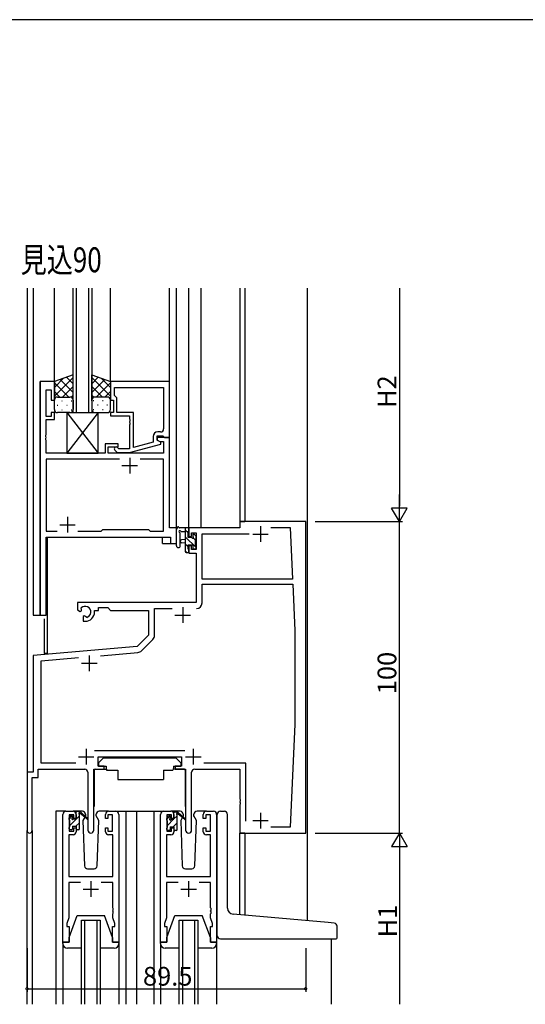
# Model space of a CAD drawing. Extents: x 0 to 1587, y 0 to 1128.
# Drawn here: x 906 to 1068, y 807 to 1123 of the extents above; entities that cross this region are included whole.
import ezdxf

# ---------------------------------------------------------------- set-up
doc = ezdxf.new("R2010")
doc.units = 0
for name, color, linetype in [('USER1', 3, 'CONTINUOUS'), ('YKK_11', 7, 'CONTINUOUS'), ('YKK_12', 2, 'CONTINUOUS'), ('YKK_13', 4, 'CONTINUOUS'), ('YKK_D', 6, 'CONTINUOUS'), ('YKK_ZWAK', 7, 'CONTINUOUS')]:
    doc.layers.add(name, color=color, linetype=linetype)
doc.styles.get("Standard").update_dxf_attribs({"font": 'ROMANS.SHX', "bigfont": 'EXTFONT.SHX'})

# ---------------------------------------------------------------- blocks, each defined once
blk = doc.blocks.new('A201')
at = {"layer": 'YKK_ZWAK', "color": 254, "linetype": 'Continuous'}
blk.add_line((571.000014, 409.99951), (21.000001, 409.99951), dxfattribs=at)

msp = doc.modelspace()

# ---------------------------------------------------------------- linework, layer by layer
at = {"layer": 'YKK_11', "color": 0, "linetype": 'ByBlock', "lineweight": -2}
for p, q in [((912.36, 1006.62), (912.36, 931.62)), ((916.96, 1006.62), (912.36, 1006.62)), ((916.96, 1000.62), (916.96, 1006.62)), ((953.96, 1006.62), (934.96, 1006.62)), ((934.96, 1006.62), (934.96, 1000.62)), ((953.96, 988.62), (953.96, 1006.62)), ((914.29, 995.42), (914.29, 1003.92)), ((914.29, 1003.92), (915.96, 1003.92)), ((915.96, 1003.92), (915.96, 1000.62)), ((936.26, 1004.69), (952.03, 1004.69)), ((936.26, 1002.12), (936.26, 1004.69)), ((936.26, 1004.69), (952.03, 1004.69)), ((952.03, 1004.69), (952.03, 991.42)), ((915.96, 1000.62), (916.96, 1000.62)), ((934.96, 1000.62), (935.96, 1000.62)), ((935.96, 1000.62), (935.96, 996.62)), ((936.46, 1001.92), (936.26, 1002.12)), ((936.96, 1001.42), (936.46, 1001.92)), ((936.96, 996.62), (936.96, 1001.42)), ((916.96, 996.62), (915.96, 996.62)), ((915.96, 996.62), (915.96, 995.42)), ((916.96, 994.42), (916.96, 996.62)), ((935.96, 996.62), (934.96, 996.62)), ((934.96, 996.62), (934.96, 995.62)), ((942.36, 996.62), (936.96, 996.62)), ((942.36, 985.41), (942.36, 996.62)), ((915.96, 995.42), (914.29, 995.42)), ((914.29, 989.58), (914.29, 994.42)), ((914.29, 994.42), (916.96, 994.42)), ((934.96, 995.62), (941.06, 995.62)), ((941.06, 995.62), (941.06, 994.58)), ((941.06, 994.58), (941.18, 994.39)), ((941.18, 993.84), (941.06, 993.66)), ((941.06, 993.66), (941.06, 993.58)), ((941.06, 993.58), (941.18, 993.39)), ((941.18, 992.84), (941.06, 992.66)), ((941.18, 994.39), (941.18, 993.84)), ((941.18, 993.39), (941.18, 992.84)), ((941.06, 992.66), (941.06, 985.02)), ((951.03, 990.42), (950.16, 990.42)), ((914.17, 989.39), (914.29, 989.58)), ((914.17, 988.84), (914.17, 989.39)), ((914.29, 988.66), (914.17, 988.84)), ((914.17, 988.39), (914.29, 988.58)), ((914.17, 987.84), (914.17, 988.39)), ((914.29, 987.66), (914.17, 987.84)), ((914.29, 988.58), (914.29, 988.66)), ((914.29, 983.62), (914.29, 987.66)), ((937.46, 986.62), (933.26, 986.62)), ((933.26, 986.62), (933.26, 983.62)), ((937.46, 985.62), (937.46, 986.62)), ((941.05, 983.82), (951.16, 986.53)), ((948.66, 987.1), (942.36, 985.41)), ((948.66, 988.92), (948.66, 987.1)), ((949.96, 987.82), (949.96, 989.12)), ((949.96, 989.12), (951.76, 989.12)), ((953.96, 988.62), (949.96, 988.62)), ((949.96, 988.62), (949.96, 987.82)), ((949.96, 987.82), (950.82, 987.32)), ((951.16, 987.13), (949.96, 987.82)), ((950.82, 987.32), (952.03, 987.32)), ((951.16, 986.53), (951.16, 987.13)), ((951.76, 989.12), (951.96, 988.92)), ((951.96, 988.92), (952.26, 988.62)), ((952.03, 987.32), (952.03, 983.62)), ((952.26, 988.62), (953.96, 988.62)), ((953.96, 959.62), (953.96, 988.62)), ((933.26, 983.62), (914.29, 983.62)), ((934.26, 983.62), (934.26, 985.62)), ((934.26, 985.62), (937.46, 985.62)), ((952.03, 983.62), (934.26, 983.62)), ((936.33, 984.59), (937.11, 983.82)), ((937.11, 983.82), (941.05, 983.82)), ((937.6, 985.02), (937.18, 985.44)), ((941.06, 985.02), (937.6, 985.02)), ((937.81, 981.69), (914.29, 981.69)), ((914.29, 981.69), (914.29, 958.55)), ((937.81, 981.69), (914.29, 981.69)), ((952.03, 981.69), (944.51, 981.69)), ((952.03, 958.55), (952.03, 981.69)), ((997.66, 961.62), (976.53, 961.62)), ((976.53, 961.62), (976.53, 959.62)), ((997.66, 861.62), (997.66, 961.62)), ((914.29, 958.55), (917.81, 958.55)), ((924.51, 958.55), (931.99, 958.55)), ((931.99, 958.55), (932.56, 959.12)), ((932.56, 959.12), (947.16, 959.12)), ((947.16, 959.12), (947.73, 958.55)), ((947.73, 958.55), (952.03, 958.55)), ((956.16, 959.62), (953.96, 959.62)), ((956.16, 954.62), (956.16, 959.62)), ((976.53, 959.62), (960.16, 959.62)), ((960.16, 959.62), (960.16, 956.82)), ((986.51, 959.69), (992.66, 959.69)), ((986.51, 959.69), (992.66, 959.69)), ((992.66, 959.69), (993.41, 943.12)), ((914.29, 931.62), (914.29, 956.62)), ((914.29, 956.62), (954.23, 956.62)), ((954.23, 956.62), (954.23, 954.62)), ((960.16, 956.82), (960.96, 956.82)), ((960.96, 956.82), (960.96, 957.99)), ((960.96, 957.99), (962.46, 957.99)), ((962.46, 957.99), (962.46, 952.72)), ((964.39, 943.12), (964.39, 957.69)), ((964.39, 957.69), (979.48, 957.69)), ((954.23, 954.62), (956.16, 954.62)), ((960.96, 953.82), (960.16, 953.82)), ((960.16, 953.82), (960.16, 951.52)), ((960.96, 952.72), (960.96, 953.82)), ((962.46, 952.72), (960.96, 952.72)), ((960.16, 951.52), (962.46, 951.52)), ((962.46, 951.52), (962.46, 935.62)), ((993.41, 943.12), (964.39, 943.12)), ((964.39, 935.49), (964.39, 941.49)), ((964.39, 941.49), (993.48, 941.49)), ((993.48, 941.49), (994.16, 926.62)), ((962.46, 935.62), (924.36, 935.62)), ((924.36, 935.62), (924.36, 933.25)), ((924.36, 933.25), (925.26, 932.73)), ((925.26, 932.73), (925.61, 932.94)), ((925.63, 933.44), (925.59, 933.9)), ((925.61, 932.94), (925.63, 933.44)), ((929.86, 932.62), (929.86, 933.12)), ((929.86, 933.12), (931.16, 933.12)), ((931.16, 933.12), (931.16, 933.99)), ((931.16, 933.99), (934.09, 933.99)), ((934.09, 933.99), (934.96, 933.12)), ((934.96, 933.12), (947.16, 933.12)), ((947.16, 933.12), (947.16, 925.12)), ((949.09, 925.06), (949.09, 933.69)), ((949.09, 933.69), (954.81, 933.69)), ((912.36, 931.62), (914.29, 931.62)), ((926.51, 931.38), (926.16, 931.18)), ((926.16, 931.18), (926.16, 929.62)), ((926.16, 929.62), (926.86, 929.62)), ((926.95, 931.14), (926.51, 931.38)), ((927.33, 930.88), (926.95, 931.14)), ((994.16, 926.62), (994.16, 896.62)), ((947.16, 925.12), (943.58, 921.54)), ((944.91, 920.14), (948.56, 923.79)), ((943.58, 921.54), (910.16, 918.62)), ((910.16, 918.62), (910.16, 881.12)), ((912.66, 916.9), (924.66, 917.95)), ((931.73, 918.57), (943.8, 919.62)), ((912.66, 884.05), (912.66, 916.9)), ((994.16, 896.62), (992.66, 863.55)), ((958.86, 888.05), (929.85, 888.05)), ((930.96, 883.12), (930.96, 886.12)), ((930.96, 886.12), (957.76, 886.12)), ((957.76, 886.12), (957.76, 883.12)), ((923.81, 884.05), (912.66, 884.05)), ((932.96, 883.12), (930.96, 883.12)), ((932.96, 882.12), (932.96, 883.12)), ((957.76, 883.12), (955.76, 883.12)), ((955.76, 883.12), (955.76, 882.12)), ((978.46, 884.05), (964.91, 884.05)), ((978.46, 865.42), (978.46, 884.05)), ((910.16, 881.12), (908.16, 881.12)), ((908.16, 881.12), (908.16, 862.43)), ((909.79, 862.43), (909.79, 879.49)), ((909.79, 879.49), (911.79, 879.49)), ((911.79, 879.49), (911.79, 882.12)), ((911.79, 882.12), (926.71, 882.12)), ((927.71, 881.12), (927.71, 862.57)), ((929.61, 862.57), (929.61, 882.12)), ((929.61, 882.12), (932.96, 882.12)), ((955.76, 882.12), (959.11, 882.12)), ((959.11, 882.12), (959.11, 862.57)), ((961.01, 862.57), (961.01, 881.12)), ((962.01, 882.12), (976.53, 882.12)), ((976.53, 882.12), (976.53, 872.58)), ((976.53, 872.58), (976.65, 872.39)), ((976.65, 871.84), (976.53, 871.66)), ((976.53, 871.66), (976.53, 871.58)), ((976.53, 871.58), (976.65, 871.39)), ((976.65, 870.84), (976.53, 870.66)), ((976.53, 870.66), (976.53, 861.62)), ((976.65, 872.39), (976.65, 871.84)), ((976.65, 871.39), (976.65, 870.84)), ((919.66, 826.62), (919.66, 867.62)), ((920.66, 868.62), (922.96, 868.62)), ((923.16, 867.42), (921.66, 867.42)), ((921.66, 867.42), (921.66, 862.22)), ((923.16, 866.32), (923.16, 867.42)), ((923.96, 867.62), (923.96, 866.32)), ((933.36, 866.32), (933.36, 867.62)), ((935.66, 867.42), (934.16, 867.42)), ((934.16, 867.42), (934.16, 866.32)), ((934.36, 868.62), (936.66, 868.62)), ((935.66, 862.22), (935.66, 867.42)), ((937.66, 867.62), (937.66, 826.62)), ((951.06, 826.62), (951.06, 867.62)), ((952.06, 868.62), (954.36, 868.62)), ((954.56, 867.42), (953.06, 867.42)), ((953.06, 867.42), (953.06, 862.22)), ((954.56, 866.32), (954.56, 867.42)), ((955.36, 867.62), (955.36, 866.32)), ((964.76, 866.32), (964.76, 867.62)), ((967.06, 867.42), (965.56, 867.42)), ((965.56, 867.42), (965.56, 866.32)), ((965.76, 868.62), (968.06, 868.62)), ((967.06, 862.22), (967.06, 867.42)), ((969.06, 867.62), (969.06, 826.62)), ((923.96, 866.32), (923.16, 866.32)), ((923.16, 862.22), (923.16, 863.32)), ((923.16, 863.32), (923.96, 863.32)), ((923.96, 863.32), (923.96, 862.02)), ((934.16, 866.32), (933.36, 866.32)), ((933.36, 862.02), (933.36, 863.32)), ((933.36, 863.32), (934.16, 863.32)), ((934.16, 863.32), (934.16, 862.22)), ((955.36, 866.32), (954.56, 866.32)), ((954.56, 862.22), (954.56, 863.32)), ((954.56, 863.32), (955.36, 863.32)), ((955.36, 863.32), (955.36, 862.02)), ((965.56, 866.32), (964.76, 866.32)), ((964.76, 862.02), (964.76, 863.32)), ((964.76, 863.32), (965.56, 863.32)), ((965.56, 863.32), (965.56, 862.22)), ((992.66, 863.55), (986.51, 863.55)), ((922.96, 861.02), (921.59, 861.02)), ((921.59, 861.02), (921.59, 847.62)), ((921.66, 862.22), (923.16, 862.22)), ((934.16, 862.22), (935.66, 862.22)), ((935.73, 861.02), (934.36, 861.02)), ((935.73, 847.62), (935.73, 861.02)), ((954.36, 861.02), (952.99, 861.02)), ((952.99, 861.02), (952.99, 847.62)), ((953.06, 862.22), (954.56, 862.22)), ((965.56, 862.22), (967.06, 862.22)), ((967.13, 861.02), (965.76, 861.02)), ((967.13, 847.62), (967.13, 861.02)), ((976.53, 861.62), (997.66, 861.62)), ((921.59, 847.62), (935.73, 847.62)), ((952.99, 847.62), (967.13, 847.62)), ((925.31, 845.69), (921.59, 845.69)), ((921.59, 845.69), (921.59, 834.35)), ((935.73, 845.69), (932.01, 845.69)), ((935.73, 837.58), (935.73, 845.69)), ((956.71, 845.69), (952.99, 845.69)), ((952.99, 845.69), (952.99, 834.35)), ((967.13, 845.69), (963.41, 845.69)), ((967.13, 837.58), (967.13, 845.69)), ((935.85, 837.39), (935.73, 837.58)), ((935.73, 836.66), (935.85, 836.84)), ((935.73, 836.58), (935.73, 836.66)), ((935.85, 836.39), (935.73, 836.58)), ((935.73, 835.66), (935.85, 835.84)), ((935.73, 834.35), (935.73, 835.66)), ((935.85, 836.84), (935.85, 837.39)), ((935.85, 835.84), (935.85, 836.39)), ((967.25, 837.39), (967.13, 837.58)), ((967.13, 836.66), (967.25, 836.84)), ((967.13, 836.58), (967.13, 836.66)), ((967.25, 836.39), (967.13, 836.58)), ((967.13, 835.66), (967.25, 835.84)), ((967.13, 834.35), (967.13, 835.66)), ((967.25, 836.84), (967.25, 837.39)), ((967.25, 835.84), (967.25, 836.39)), ((921.59, 834.35), (920.96, 832.62)), ((920.96, 832.62), (920.96, 831.62)), ((920.96, 831.62), (921.66, 831.62)), ((921.66, 831.62), (921.66, 826.62)), ((935.66, 826.62), (935.66, 831.62)), ((935.66, 831.62), (936.36, 831.62)), ((936.36, 832.62), (935.73, 834.35)), ((936.36, 831.62), (936.36, 832.62)), ((952.99, 834.35), (952.36, 832.62)), ((952.36, 832.62), (952.36, 831.62)), ((952.36, 831.62), (953.06, 831.62)), ((953.06, 831.62), (953.06, 826.62)), ((967.06, 826.62), (967.06, 831.62)), ((967.06, 831.62), (967.76, 831.62)), ((967.76, 832.62), (967.13, 834.35)), ((967.76, 831.62), (967.76, 832.62)), ((921.66, 826.62), (919.66, 826.62)), ((937.66, 826.62), (935.66, 826.62)), ((953.06, 826.62), (951.06, 826.62)), ((969.06, 826.62), (967.06, 826.62))]:
    msp.add_line(p, q, dxfattribs=at)
at = {"layer": 'YKK_11', "color": 2}
for p, q in [((941.16, 982.12), (941.16, 977.12)), ((938.66, 979.62), (943.66, 979.62)), ((921.16, 963.12), (921.16, 958.12)), ((918.66, 960.62), (923.66, 960.62)), ((983.16, 960.12), (983.16, 955.12)), ((980.66, 957.62), (985.66, 957.62)), ((958.16, 934.12), (958.16, 929.12)), ((955.66, 931.62), (960.66, 931.62)), ((928.16, 918.62), (928.16, 913.62)), ((925.66, 916.12), (930.66, 916.12)), ((927.16, 888.62), (927.16, 883.62)), ((961.56, 888.62), (961.56, 883.62)), ((924.66, 886.12), (929.66, 886.12)), ((959.06, 886.12), (964.06, 886.12)), ((983.16, 868.12), (983.16, 863.12)), ((980.66, 865.62), (985.66, 865.62)), ((928.66, 846.12), (928.66, 841.12)), ((960.06, 846.12), (960.06, 841.12)), ((926.16, 843.62), (931.16, 843.62)), ((957.56, 843.62), (962.56, 843.62))]:
    msp.add_line(p, q, dxfattribs=at)
at = {"layer": 'YKK_11', "color": 0, "linetype": 'ByBlock', "lineweight": -2}
for centre, radius, start, end in [((950.16, 988.92), 1.5, 90, 180), ((951.03, 991.42), 1, 270, 360), ((936.76, 985.02), 0.6, 45, 225), ((926.86, 932.62), 1.8, 285.3669, 134.6331), ((962.59, 935.49), 1.8, 270, 360), ((962.59, 935.49), 1.8, 270, 360), ((926.86, 932.62), 3, 270, 360), ((947.29, 925.06), 1.8, 315, 360), ((943.64, 921.42), 1.8, 275, 315), ((926.71, 881.12), 1, 0, 90), ((962.01, 881.12), 1, 90, 180), ((920.66, 867.62), 1, 90, 180), ((922.96, 867.62), 1, 0, 90), ((934.36, 867.62), 1, 90, 180), ((936.66, 867.62), 1, 0, 90), ((952.06, 867.62), 1, 90, 180), ((954.36, 867.62), 1, 0, 90), ((965.76, 867.62), 1, 90, 180), ((968.06, 867.62), 1, 0, 90), ((908.97, 862.43), 0.815, 180, 0), ((922.96, 862.02), 1, 270, 360), ((928.66, 862.57), 0.95, 180, 0), ((934.36, 862.02), 1, 180, 270), ((954.36, 862.02), 1, 270, 360), ((960.06, 862.57), 0.95, 180, 0), ((965.76, 862.02), 1, 180, 270)]:
    msp.add_arc(centre, radius, start, end, dxfattribs=at)
at = {"layer": 'YKK_12'}
for p, q in [((908.16, 1036.62), (908.16, 880.82)), ((910.16, 1036.62), (910.16, 931.62)), ((916.96, 1006.62), (916.96, 1036.62)), ((922.96, 996.62), (922.96, 1036.62)), ((923.96, 1036.62), (923.96, 996.62)), ((927.96, 996.62), (927.96, 1036.62)), ((928.96, 1036.62), (928.96, 996.62)), ((934.96, 1006.62), (934.96, 1036.62)), ((953.96, 1006.32), (953.96, 1036.62)), ((956.16, 954.62), (956.16, 1036.62)), ((960.16, 959.62), (960.16, 1036.62)), ((964.06, 959.62), (964.06, 1036.62)), ((976.53, 1036.62), (976.53, 961.62)), ((978.16, 1036.62), (978.16, 961.62)), ((998.16, 1036.62), (998.16, 833.47)), ((912.36, 931.62), (912.36, 1006.62)), ((976.53, 961.62), (978.16, 961.62)), ((964.06, 959.62), (960.16, 959.62)), ((914.66, 956.62), (914.66, 919.32)), ((951.66, 954.62), (951.66, 956.62)), ((951.66, 954.62), (956.16, 954.62)), ((910.16, 931.62), (914.36, 931.62)), ((913.66, 930.4), (913.66, 919.32)), ((914.66, 919.32), (913.66, 919.32)), ((920.66, 868.62), (917.46, 868.62)), ((917.46, 868.62), (917.46, 806.62)), ((935.51, 868.62), (943.36, 868.62)), ((939.86, 868.62), (939.86, 806.62)), ((943.36, 868.62), (943.36, 806.62)), ((943.36, 868.62), (952.06, 868.62)), ((948.86, 868.62), (948.86, 806.62)), ((908.16, 806.62), (908.16, 862.43)), ((909.79, 862.43), (909.79, 806.62)), ((978.16, 861.62), (976.53, 861.62)), ((976.53, 835.35), (976.53, 861.62)), ((978.16, 861.62), (978.16, 835.21)), ((925.66, 806.62), (925.66, 833.62)), ((925.66, 833.62), (931.66, 833.62)), ((926.66, 833.62), (926.66, 806.62)), ((930.66, 806.62), (930.66, 833.62)), ((931.66, 833.62), (931.66, 806.62)), ((957.06, 806.62), (957.06, 833.62)), ((957.06, 833.62), (963.06, 833.62)), ((958.06, 833.62), (958.06, 806.62)), ((962.06, 806.62), (962.06, 833.62)), ((963.06, 833.62), (963.06, 806.62)), ((1005.86, 827.62), (1005.86, 806.62))]:
    msp.add_line(p, q, dxfattribs=at)
at = {"layer": 'YKK_13'}
for p, q in [((922.95, 1008.76), (916.95, 1006.62)), ((922.95, 1000.4), (922.95, 1008.76)), ((928.95, 1000.4), (928.95, 1008.76)), ((928.95, 1008.76), (934.95, 1006.62)), ((916.95, 1001.89), (922.95, 1007.89)), ((916.95, 1004.72), (919.91, 1007.68)), ((916.95, 1006.62), (916.95, 1000.62)), ((921.57, 1001.62), (916.95, 1006.24)), ((922.95, 1003.07), (918.76, 1007.26)), ((922.95, 1005.9), (920.84, 1008.01)), ((928.95, 1005.9), (931.06, 1008.01)), ((934.95, 1001.89), (928.95, 1007.89)), ((928.95, 1003.07), (933.15, 1007.26)), ((930.33, 1001.62), (934.95, 1006.24)), ((934.95, 1004.72), (931.99, 1007.68)), ((934.95, 1006.62), (934.95, 1000.62)), ((918.75, 1001.62), (916.95, 1003.41)), ((919.51, 1001.62), (922.95, 1005.06)), ((932.39, 1001.62), (928.95, 1005.06)), ((933.16, 1001.62), (934.95, 1003.41)), ((916.95, 997.62), (916.95, 1000.62)), ((917.95, 1001.62), (921.55, 1001.62)), ((918.35, 1001.62), (921.95, 1001.62)), ((919.29, 1000.4), (919.49, 1000.4)), ((922.29, 1001.56), (922.95, 1002.23)), ((922.32, 1000.4), (922.52, 1000.4)), ((922.95, 1000.62), (922.95, 997.62)), ((929.62, 1001.56), (928.95, 1002.23)), ((928.95, 1000.62), (928.95, 997.62)), ((929.59, 1000.4), (929.39, 1000.4)), ((933.55, 1001.62), (929.95, 1001.62)), ((933.95, 1001.62), (930.35, 1001.62)), ((932.62, 1000.4), (932.42, 1000.4)), ((934.95, 997.62), (934.95, 1000.62)), ((917.87, 998.98), (918.07, 998.98)), ((921.95, 996.62), (917.95, 996.62)), ((919.29, 997.57), (919.49, 997.57)), ((920.9, 998.98), (921.1, 998.98)), ((930.96, 996.62), (920.96, 983.62)), ((920.96, 996.62), (930.96, 983.62)), ((920.96, 996.62), (930.96, 996.62)), ((920.96, 996.62), (920.96, 983.62)), ((922.32, 997.57), (922.52, 997.57)), ((929.59, 997.57), (929.39, 997.57)), ((929.95, 996.62), (933.95, 996.62)), ((931, 998.98), (930.8, 998.98)), ((930.96, 983.62), (930.96, 996.62)), ((932.62, 997.57), (932.42, 997.57)), ((934.03, 998.98), (933.83, 998.98)), ((920.96, 983.62), (930.96, 983.62)), ((956.16, 953.89), (956.16, 959.05)), ((959.86, 959.62), (957.18, 959.62)), ((957.78, 958.42), (958.96, 958.42)), ((958.96, 959.62), (958.96, 952.02)), ((959.96, 958), (958.96, 959)), ((959.96, 956.52), (959.96, 958.52)), ((960.16, 958.72), (960.16, 959.32)), ((957.36, 953.89), (957.36, 957.85)), ((958.96, 955.92), (957.81, 955.82)), ((962.46, 953.26), (958.96, 956.76)), ((960.89, 956.52), (959.96, 956.52)), ((961.36, 957.32), (961.36, 956.98)), ((962.26, 955.7), (961.57, 956.39)), ((962.37, 957.03), (961.87, 957.53)), ((962.26, 953.92), (962.26, 956.02)), ((962.46, 956.22), (962.46, 956.82)), ((958.96, 954.72), (957.81, 954.82)), ((959.96, 953.51), (958.96, 954.51)), ((959.5, 951.72), (958.96, 952.27)), ((959.26, 951.72), (959.86, 951.72)), ((959.96, 952.82), (959.96, 954.12)), ((959.96, 954.12), (961.36, 954.12)), ((960.16, 952.02), (960.16, 952.62)), ((961.36, 954.12), (961.36, 953.22)), ((961.66, 952.92), (962.16, 952.92)), ((962.46, 953.22), (962.46, 953.72)), ((932.76, 885.72), (931.16, 884.12)), ((932.76, 885.72), (955.96, 885.72)), ((955.96, 885.72), (957.56, 884.12)), ((931.16, 884.12), (931.16, 883.12)), ((931.16, 883.12), (933.56, 883.12)), ((933.56, 883.12), (933.56, 882.62)), ((933.56, 882.62), (933.7, 881.82)), ((955.16, 882.62), (955.02, 881.82)), ((955.16, 883.12), (957.56, 883.12)), ((955.16, 883.12), (955.16, 882.62)), ((957.56, 884.12), (957.56, 883.12)), ((929.71, 881.82), (929.71, 870.12)), ((930.01, 882.12), (933.65, 882.12)), ((933.7, 881.82), (937.36, 881.82)), ((937.36, 881.82), (937.36, 878.82)), ((952.02, 881.82), (955.02, 881.82)), ((952.02, 881.82), (952.02, 878.82)), ((958.7, 882.12), (955.06, 882.12)), ((959, 881.82), (959, 870.12)), ((937.36, 878.82), (952.02, 878.82)), ((921.66, 866.11), (922.71, 867.17)), ((921.66, 865.92), (921.66, 866.52)), ((921.74, 866.73), (922.24, 867.23)), ((921.86, 864.07), (924.96, 867.17)), ((922.76, 867.02), (922.76, 866.68)), ((925.94, 868.62), (922.96, 868.62)), ((923.96, 866.22), (923.96, 868.32)), ((923.98, 868.44), (924.14, 868.59)), ((924.26, 868.62), (925.05, 868.62)), ((924.96, 868.12), (924.96, 868.62)), ((924.96, 862.92), (924.96, 867.52)), ((925.24, 868.55), (927.42, 866.5)), ((927.39, 866.16), (925.25, 867.85)), ((926.71, 866.69), (926.11, 865.65)), ((926.96, 867.12), (926.89, 867)), ((926.94, 867.65), (926.96, 867.12)), ((930.35, 867.12), (930.37, 867.65)), ((931.2, 865.65), (930.35, 867.12)), ((931.2, 865.65), (930.35, 867.12)), ((934.36, 868.62), (931.37, 868.62)), ((953.06, 866.08), (954.03, 867.06)), ((953.14, 866.53), (953.64, 867.03)), ((954.16, 866.82), (954.16, 866.48)), ((957.34, 868.62), (954.36, 868.62)), ((955.36, 866.02), (955.36, 868.12)), ((955.36, 866.14), (956.36, 867.14)), ((955.66, 868.42), (956.45, 868.42)), ((956.36, 867.92), (956.36, 868.42)), ((956.36, 862.72), (956.36, 867.32)), ((956.64, 868.35), (958.82, 866.3)), ((958.79, 865.96), (956.65, 867.65)), ((958.03, 866.55), (957.51, 865.65)), ((958.36, 867.12), (958.22, 866.87)), ((958.34, 867.65), (958.36, 867.12)), ((961.75, 867.12), (961.77, 867.65)), ((962.6, 865.65), (961.75, 867.12)), ((961.9, 866.86), (961.75, 867.12)), ((965.76, 868.62), (962.77, 868.62)), ((969.26, 835.99), (969.26, 867.62)), ((970.26, 868.62), (971.56, 868.62)), ((972.56, 837.53), (972.56, 867.62)), ((921.66, 862.92), (921.66, 863.42)), ((921.86, 863.62), (921.86, 865.72)), ((922.76, 863.82), (922.76, 862.92)), ((922.76, 863.82), (923.96, 863.82)), ((923.22, 866.22), (923.96, 866.22)), ((923.85, 863.82), (924.96, 864.92)), ((923.96, 863.82), (923.96, 862.92)), ((926.11, 865.65), (926.62, 851.08)), ((930.69, 851.08), (931.2, 865.65)), ((953.06, 865.72), (953.06, 866.32)), ((953.06, 862.72), (953.06, 863.22)), ((953.26, 864.04), (955.24, 866.02)), ((953.26, 863.42), (953.26, 865.52)), ((954.16, 863.62), (954.16, 862.72)), ((954.16, 863.62), (955.36, 863.62)), ((954.62, 866.02), (955.36, 866.02)), ((955.08, 863.62), (956.36, 864.89)), ((955.36, 863.62), (955.36, 862.72)), ((957.51, 865.65), (958.02, 851.08)), ((962.09, 851.08), (962.6, 865.65)), ((922.46, 862.62), (921.96, 862.62)), ((924.66, 862.62), (924.26, 862.62)), ((953.86, 862.42), (953.36, 862.42)), ((953.89, 862.42), (954.15, 862.69)), ((956.06, 862.42), (955.66, 862.42)), ((956.14, 862.43), (956.34, 862.63)), ((927.62, 850.12), (929.69, 850.12)), ((959.02, 850.12), (961.09, 850.12)), ((921.66, 828.12), (924.26, 835.12)), ((924.26, 835.12), (933.06, 835.12)), ((935.66, 828.12), (933.06, 835.12)), ((953.06, 828.12), (955.66, 835.12)), ((955.66, 835.12), (964.46, 835.12)), ((967.06, 828.12), (964.46, 835.12)), ((969.26, 828.62), (969.26, 835.99)), ((1004.84, 832.87), (974.38, 835.54)), ((1006.84, 832.7), (1004.84, 832.87)), ((1007.76, 827.92), (1007.76, 831.7)), ((919.66, 826.12), (919.66, 826.62)), ((919.66, 826.62), (921.66, 826.62)), ((919.66, 826.12), (919.66, 806.62)), ((921.66, 826.62), (921.66, 828.12)), ((935.66, 828.12), (935.66, 826.62)), ((935.66, 826.62), (937.66, 826.62)), ((937.66, 826.62), (937.66, 826.12)), ((937.66, 826.12), (937.66, 806.62)), ((951.06, 826.12), (951.06, 826.62)), ((951.06, 826.62), (953.06, 826.62)), ((951.06, 826.12), (951.06, 806.62)), ((953.06, 826.62), (953.06, 828.12)), ((967.06, 828.12), (967.06, 826.62)), ((967.06, 826.62), (969.06, 826.62)), ((969.06, 826.62), (969.06, 826.12)), ((969.06, 826.12), (969.06, 806.62)), ((970.26, 827.62), (1007.46, 827.62)), ((925.66, 824.62), (921.16, 824.62)), ((936.16, 824.62), (931.66, 824.62)), ((957.06, 824.62), (952.56, 824.62)), ((967.56, 824.62), (963.06, 824.62))]:
    msp.add_line(p, q, dxfattribs=at)
for centre, radius, start, end in [((917.95, 1000.62), 1, 90, 180), ((917.95, 1000.62), 1, 90, 180), ((921.95, 1000.62), 1, 360, 90), ((921.95, 1000.62), 1, 360, 90), ((929.95, 1000.62), 1, 90, 180), ((929.95, 1000.62), 1, 90, 180), ((933.95, 1000.62), 1, 360, 90), ((933.95, 1000.62), 1, 360, 90), ((917.95, 997.62), 1, 180, 270), ((921.95, 997.62), 1, 270, 360), ((929.95, 997.62), 1, 180, 270), ((933.95, 997.62), 1, 270, 360), ((956.46, 959.05), 0.3, 130.5288, 180), ((956.07, 959.51), 0.3, 310.5288, 10.5288), ((956.66, 959.62), 0.3, 30, 190.5288), ((957.18, 959.92), 0.3, 210, 270), ((957.26, 958.42), 0.3, 30, 250.8102), ((957.06, 957.85), 0.3, 359.9598, 70.8102), ((957.78, 958.72), 0.3, 210, 270), ((959.86, 959.32), 0.3, 0, 90), ((959.96, 958.72), 0.2, 270, 0), ((957.86, 955.32), 0.5, 95.0921, 264.9079), ((960.89, 956.22), 0.3, 33.0557, 90), ((961.36, 956.52), 0.25, 213.0557, 56.9443), ((961.66, 957.32), 0.3, 45, 180), ((961.66, 956.98), 0.3, 180, 236.9443), ((962.26, 956.22), 0.2, 270, 0), ((962.16, 956.82), 0.3, 0, 45), ((956.76, 953.89), 0.6, 179.9598, 359.9598), ((959.26, 952.02), 0.3, 180, 270), ((959.86, 952.02), 0.3, 270, 0), ((959.96, 952.62), 0.2, 0, 90), ((961.66, 953.22), 0.3, 180, 270), ((962.16, 953.22), 0.3, 270, 0), ((962.26, 953.72), 0.2, 0, 90), ((930.01, 881.82), 0.3, 90, 180), ((958.7, 881.82), 0.3, 359.9965, 89.9965), ((921.96, 866.52), 0.3, 135, 180), ((922.46, 867.02), 0.3, 0, 135), ((922.76, 866.22), 0.25, 123.0557, 326.9443), ((922.46, 866.68), 0.3, 303.0557, 0), ((924.26, 868.32), 0.3, 90, 180), ((924.96, 867.92), 0.2, 20.8833, 233.1301), ((924.66, 867.52), 0.3, 0, 53.1301), ((925.05, 868.32), 0.3, 49.8974, 90), ((925.42, 868.1), 0.3, 200.8833, 234.62), ((925.94, 867.62), 1, 2, 90), ((927.51, 866.32), 0.2, 234.62, 114.62), ((931.37, 867.62), 1, 90, 178), ((953.36, 866.32), 0.3, 135, 180), ((953.86, 866.82), 0.3, 0, 135), ((953.86, 866.48), 0.3, 303.0557, 0), ((955.66, 868.12), 0.3, 90, 180), ((956.36, 867.72), 0.2, 20.8833, 233.1301), ((956.06, 867.32), 0.3, 0, 53.1301), ((956.45, 868.12), 0.3, 49.8974, 90), ((956.82, 867.9), 0.3, 200.8833, 234.62), ((957.34, 867.62), 1, 2, 90), ((962.77, 867.62), 1, 90, 178), ((970.26, 867.62), 1, 90, 180), ((971.56, 867.62), 1, 0, 90), ((921.86, 865.92), 0.2, 180, 270), ((921.86, 863.42), 0.2, 90, 180), ((923.22, 865.92), 0.3, 90, 146.9443), ((953.26, 865.72), 0.2, 180, 270), ((953.26, 863.22), 0.2, 90, 180), ((954.16, 866.02), 0.25, 123.0557, 326.9443), ((954.62, 865.72), 0.3, 90, 146.9443), ((958.91, 866.12), 0.2, 234.62, 114.62), ((921.96, 862.92), 0.3, 180, 270), ((922.46, 862.92), 0.3, 270, 0), ((924.26, 862.92), 0.3, 180, 270), ((924.66, 862.92), 0.3, 270, 0), ((953.36, 862.72), 0.3, 180, 270), ((953.86, 862.72), 0.3, 270, 0), ((955.66, 862.72), 0.3, 180, 270), ((956.06, 862.72), 0.3, 270, 0), ((927.62, 851.12), 1, 182, 270), ((929.69, 851.12), 1, 270, 358), ((959.02, 851.12), 1, 182, 270), ((961.09, 851.12), 1, 270, 358), ((974.56, 837.53), 2, 180, 265), ((1006.76, 831.7), 1, 0, 85), ((970.26, 828.62), 1, 180, 224.427), ((921.16, 826.12), 1.5, 180, 270), ((936.16, 826.12), 1.5, 270, 0), ((952.56, 826.12), 1.5, 180, 270), ((967.56, 826.12), 1.5, 270, 0), ((970.26, 828.62), 1, 224.427, 270), ((1007.46, 827.92), 0.3, 270, 0)]:
    msp.add_arc(centre, radius, start, end, dxfattribs=at)
at = {"layer": 'YKK_D'}
for p, q in [((1027.76, 1036.62), (1027.76, 966.62)), ((1000.66, 961.62), (1028.76, 961.62)), ((1000.66, 961.62), (1028.76, 961.62)), ((1027.76, 861.62), (1027.76, 961.62)), ((1000.66, 861.62), (1028.76, 861.62)), ((1000.66, 861.62), (1028.76, 861.62)), ((1027.76, 856.62), (1027.76, 806.62)), ((908.16, 824.62), (908.16, 810.62)), ((997.66, 824.62), (997.66, 810.62)), ((908.16, 811.62), (997.66, 811.62))]:
    msp.add_line(p, q, dxfattribs=at)
at = {"layer": 'YKK_D', "lineweight": -2}
for p, q in [((1027.76, 961.62), (1027.76, 970.28)), ((1027.76, 961.62), (1025.26, 965.95)), ((1030.26, 965.95), (1025.26, 965.95)), ((1027.76, 961.62), (1030.26, 965.95)), ((1027.76, 861.62), (1025.26, 857.29)), ((1027.76, 861.62), (1030.26, 857.29)), ((1027.76, 861.62), (1027.76, 852.96)), ((1025.26, 857.29), (1030.26, 857.29))]:
    msp.add_line(p, q, dxfattribs=at)
at = {"layer": 'YKK_D', "linetype": 'ByBlock', "const_width": 0.85}
for points in [[(908.26, 811.62, 1), (908.05, 811.62, 1)], [(997.55, 811.62, 1), (997.76, 811.62, 1)]]:
    msp.add_lwpolyline(points, format="xyb", close=True, dxfattribs=at)

# ---------------------------------------------------------------- block references
at = {"layer": 'YKK_ZWAK', "xscale": 2.8, "yscale": 2.8, "zscale": 2.8}
msp.add_blockref('A201', (-53.2, -25.2), dxfattribs=at)

# ---------------------------------------------------------------- texts
at = {"layer": 'USER1', "width": 0.766871}
msp.add_text('見込90', height=8, dxfattribs=at).set_placement((906.13, 1041.69))
at = {"layer": 'YKK_D'}
for s, p in [('H2', (1026.76, 998.1)), ('100', (1026.76, 906.18)), ('H1', (1026.96, 828.1))]:
    msp.add_text(s, height=6, rotation=90, dxfattribs=at).set_placement(p)
msp.add_text('89.5', height=6, dxfattribs=at).set_placement((945.39, 812.62))

doc.saveas('drawing.dxf')
